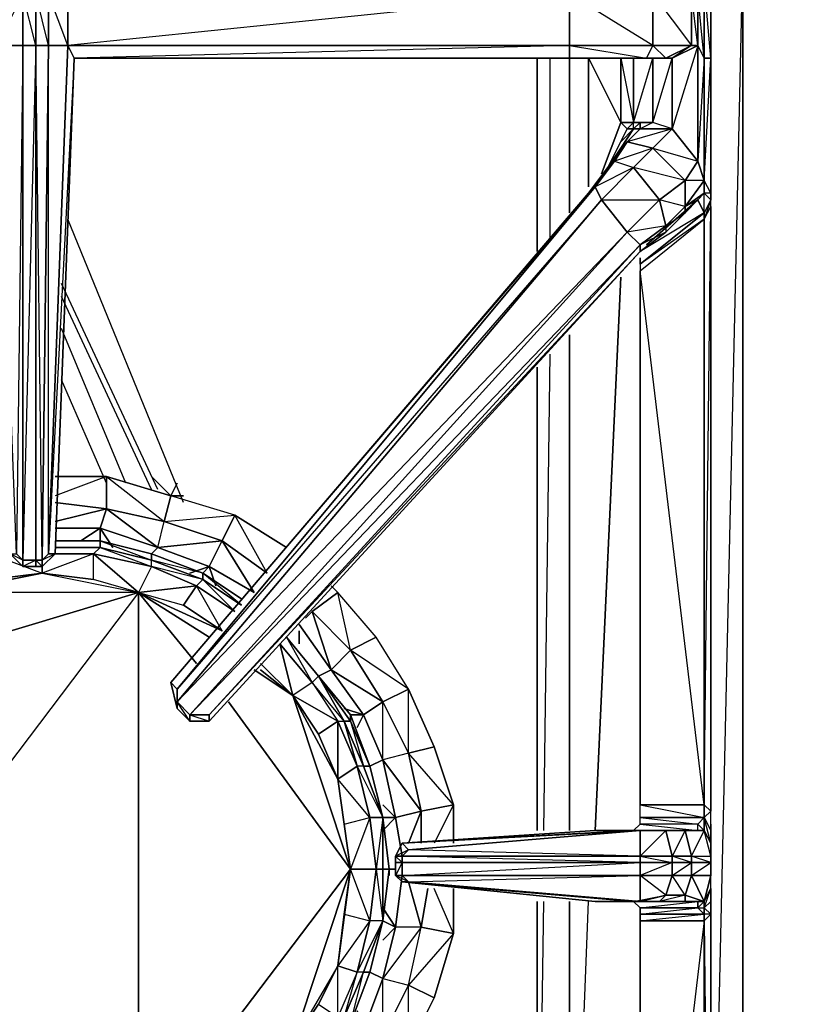
# Model space of a CAD drawing. Units: inches. Extents: x 0 to 30, y -28.8 to 0.
# Drawn here: x 7.4 to 12.4, y -20.2 to -14 of the extents above; entities that cross this region are included whole.
import ezdxf

# ---------------------------------------------------------------- set-up
doc = ezdxf.new("R2010")
doc.units = ezdxf.units.IN
doc.header["$MEASUREMENT"] = 0
doc.layers.get('0').update_dxf_attribs({"true_color": 0x94b11a})

msp = doc.modelspace()

# ---------------------------------------------------------------- linework, layer by layer
at = {"color": 46}
for points in [[(11.7468, -22.5214), (11.9486, -13.6252), (11.9486, -23.8154), (15.0192, -13.6252), (11.9083, -23.9769), (15.0192, -24.6229), (18.0897, -23.9769), (15.0192, -13.6252), (15.0192, -3.6003)], [(11.6256, -23.9365), (11.5449, -24.0173), (11.8275, -24.1384), (11.7468, -24.2191), (15.0192, -24.6229), (11.8275, -24.1384), (11.9083, -23.9769), (11.6256, -23.9365), (11.7064, -23.7731), (11.7064, -23.652), (11.7064, -23.7731), (11.7064, -23.6116), (11.9486, -23.8154), (11.9083, -23.9769), (11.7064, -23.7731), (11.9486, -23.8154), (11.7064, -23.6116), (11.9486, -23.8154), (11.9486, -13.6252)], [(10.6566, -14.2327), (10.6566, -15.4459)], [(10.6566, -15.4459), (10.6566, -14.2327)], [(10.6566, -15.4459), (10.6566, -14.2327)], [(10.7374, -15.3652), (10.7374, -14.2327)], [(10.8585, -15.2037), (10.8585, -14.2327)], [(10.8585, -14.2327), (10.8585, -15.2037)], [(10.8585, -15.2037), (10.8585, -14.2327)], [(8.434, -17.0225), (7.7072, -15.2441)], [(8.434, -17.0225), (7.7072, -15.2441)], [(8.2725, -16.9418), (7.6668, -15.6478)], [(8.2725, -16.9418), (7.6668, -15.6478)], [(11.02, -19.0837), (11.1815, -15.6074)], [(11.1815, -15.6074), (11.02, -19.0837)], [(8.2321, -16.9418), (7.6668, -15.7286)], [(8.2321, -16.9418), (7.6668, -15.7286)], [(8.0706, -16.9014), (7.6668, -15.9305)], [(8.0706, -16.9014), (7.6668, -15.9305)], [(10.8585, -19.0837), (10.8585, -15.9708)], [(10.8585, -15.9708), (10.8585, -19.0837)], [(10.8585, -19.0837), (10.8585, -15.9708)], [(10.697, -19.0837), (10.7374, -16.092)], [(10.6566, -16.1727), (10.6566, -19.0837)], [(10.6566, -19.0837), (10.6566, -16.1727)], [(10.6566, -19.0837), (10.6566, -16.1727)], [(7.9495, -16.9014), (7.6668, -16.2535)], [(7.9495, -16.9014), (7.6668, -16.2535)], [(10.6566, -19.5297), (10.6566, -22.3599), (10.6566, -22.4407), (10.6566, -22.3599), (9.8472, -20.4988)], [(10.6566, -19.5297), (10.6566, -22.3599), (9.8472, -20.418)], [(9.8472, -20.418), (10.6566, -22.3599), (10.6566, -19.5297)], [(10.8585, -22.6425), (10.8585, -22.6022), (10.6566, -22.3599), (10.697, -19.5297)], [(10.7374, -22.5618), (10.8585, -22.6022), (10.8585, -19.5297)], [(10.8585, -19.5297), (10.8585, -22.6022), (10.9796, -19.5297)], [(10.8585, -19.5297), (10.8585, -22.6022), (10.8585, -22.6425)], [(10.8585, -22.6829), (10.8585, -22.6022), (10.9796, -19.5297)]]:
    msp.add_lwpolyline(points, dxfattribs=at)
at = {"color": 133}
for points in [[(11.7064, -9.0165), (11.7468, -9.0569), (11.7064, -9.0972), (11.7468, -12.858), (11.7064, -12.7772), (11.7468, -12.8984), (11.7064, -12.8176), (11.7064, -12.7772), (11.7468, -12.858), (11.7468, -12.9388), (11.7468, -13.7482), (11.7468, -14.2327), (11.7468, -13.7482), (11.7064, -13.7482), (11.7064, -14.2327), (11.7468, -14.2327), (11.7468, -15.0806)], [(7.4246, -10.5527), (7.3438, -10.6335), (7.4246, -10.5931), (7.3842, -10.6335), (7.4246, -13.829), (7.2611, -14.152), (7.4246, -14.152), (7.3842, -17.3455), (7.4246, -17.3859), (7.4246, -14.152), (7.5053, -14.152)], [(7.5053, -13.829), (7.5053, -14.152), (7.4246, -13.829), (7.5053, -13.829), (7.5053, -10.5931), (7.4246, -13.829), (7.4246, -10.5931), (7.5053, -10.5931), (7.4246, -10.5527), (7.5053, -10.5527), (7.4246, -10.5527)], [(7.4246, -14.152), (7.4246, -13.829), (7.2611, -13.829), (7.3842, -10.6335), (7.2611, -13.7482), (7.3438, -10.6335)], [(7.5861, -17.3455), (7.6265, -17.3455), (7.5457, -17.4263), (7.6265, -17.3455), (7.5457, -17.3859), (7.5861, -17.3455), (7.5861, -14.152), (7.5861, -13.829), (7.5861, -10.6335)], [(11.3834, -13.2214), (11.666, -13.1406), (11.666, -13.829), (11.666, -14.152), (11.7064, -14.2327), (11.666, -13.829), (11.7064, -13.7482), (11.666, -13.1406), (11.7064, -13.0195), (11.5853, -13.0195), (11.5853, -12.858), (11.4641, -12.7369), (11.5853, -12.8176), (11.5853, -12.858), (11.4238, -12.8984)], [(11.7468, -14.2327), (11.7064, -14.2327), (11.7064, -13.7482), (11.7064, -13.0195), (11.7064, -12.9388)], [(11.7468, -23.4501), (11.7468, -19.6105), (11.7468, -19.5297), (11.7468, -19.449), (11.7468, -19.3663), (11.7468, -19.2855), (11.7468, -19.2452), (11.7468, -19.1644), (11.7468, -19.0837), (11.7468, -18.9625), (11.7468, -15.1633), (11.7468, -15.0806), (11.7468, -14.2327), (11.7468, -13.7482)], [(7.5861, -14.152), (7.5053, -13.829), (7.5861, -13.829)], [(7.7476, -14.2327), (7.6265, -17.3455), (7.5861, -17.3455), (7.7072, -14.152), (7.5861, -13.829), (7.7072, -13.829), (7.7072, -14.152), (7.7476, -14.2327), (7.6265, -17.3455), (7.5457, -17.4263), (7.5457, -17.3859), (7.5861, -17.3455), (7.6265, -17.3455)], [(10.8585, -14.2327), (10.8585, -14.152), (10.8585, -13.829), (7.7072, -14.152), (10.8585, -14.152), (7.7476, -14.2327)], [(11.666, -14.152), (11.6256, -13.829), (11.666, -13.829)], [(3.5446, -14.2327), (3.6657, -14.2327), (4.1099, -14.2327), (7.2611, -14.2327), (4.1099, -14.2327), (4.1099, -14.152), (7.2611, -14.152), (7.2611, -14.2327), (7.3438, -17.3455), (7.4246, -17.4263), (7.5053, -17.4263)], [(7.7476, -14.2327), (7.5861, -17.3455), (7.7072, -14.152), (7.5861, -14.152)], [(7.7072, -14.152), (7.7476, -14.2327)], [(11.3834, -14.798), (11.666, -14.8787), (11.666, -14.152), (11.5045, -14.6769)], [(7.7476, -14.2327), (7.6265, -17.3455), (7.5457, -17.4263), (7.5053, -17.4263)], [(7.7476, -14.2327), (10.8585, -14.2327)], [(10.8585, -14.2327), (11.343, -14.2327), (11.4641, -14.2327), (11.5045, -14.2327), (11.5045, -14.6769), (11.3834, -14.6365), (11.3834, -14.2327), (11.3834, -14.6365), (11.2622, -14.6365)], [(10.9796, -15.0402), (10.9796, -14.2327), (11.1815, -14.6365), (11.0604, -14.9595)], [(11.2622, -14.6365), (11.1815, -14.6365), (11.1815, -14.2327), (11.1815, -14.6365), (11.0604, -14.9595)], [(11.1815, -14.6365), (11.2219, -14.6769), (11.2622, -14.6365), (11.2622, -14.2327)], [(11.4641, -15.2844), (11.4238, -15.1229), (11.5853, -14.9999), (11.3834, -14.798), (11.5045, -14.6769), (11.3026, -14.6769), (11.3026, -14.6365), (11.3834, -14.6365), (11.2622, -14.6365), (11.3834, -14.2327), (11.3834, -14.6365)], [(11.7064, -15.0806), (11.7064, -14.9999), (11.7064, -14.2327), (11.666, -14.8787), (11.7064, -14.9999), (11.5853, -15.1633), (11.4641, -15.2844), (11.4641, -15.3248), (11.5853, -15.2037), (11.666, -15.1229), (11.4641, -15.3248), (11.3026, -15.4459), (11.3026, -15.4056)], [(11.0604, -14.9595), (11.1815, -14.6365), (11.2219, -14.6769), (11.1007, -14.9191), (11.2219, -14.6769), (11.2622, -14.6769), (11.1815, -14.798), (11.1007, -14.9191), (10.9796, -15.0806), (8.3532, -18.155), (8.3936, -18.3165), (8.4744, -18.3973), (8.5955, -18.3973), (11.3026, -15.4459), (11.4641, -15.3248), (11.5853, -15.2037), (11.666, -15.1229), (11.7064, -15.2037), (11.3026, -15.5267), (11.3026, -15.4863), (11.3026, -15.5267), (11.3026, -15.5671), (11.7064, -15.2441), (11.7064, -15.2037), (11.3026, -15.5267)], [(11.2219, -14.6769), (11.1815, -14.6365), (11.2622, -14.6365), (11.3026, -14.6365), (11.2622, -14.6769)], [(11.2622, -14.6769), (11.2219, -14.6769), (11.2622, -14.6365), (11.3026, -14.6365), (11.3834, -14.6365)], [(11.2622, -14.6769), (11.2622, -14.6365), (11.3026, -14.6365), (11.2622, -14.6769), (11.3026, -14.6365)], [(11.2622, -14.6769), (11.1815, -14.798), (11.1007, -14.9191), (10.9796, -15.0806), (11.1411, -14.8787), (11.2622, -14.9191), (11.0604, -15.1229), (11.4238, -15.1229), (11.2219, -15.3248), (11.0604, -15.1229), (11.2622, -14.9191), (11.4238, -15.1229)], [(11.5853, -14.9999), (11.2622, -14.9191), (11.3834, -14.798), (11.2219, -14.7576), (11.1007, -14.9191), (11.2219, -14.6769), (11.2622, -14.6769)], [(11.1815, -14.798), (11.2622, -14.6769)], [(11.5045, -14.6769), (11.2219, -14.7576), (11.3834, -14.798), (11.5853, -14.9999), (11.4238, -15.1229), (11.4641, -15.2844), (11.5853, -15.1633), (11.5853, -14.9999), (11.666, -14.8787), (11.7064, -14.9999)], [(11.5045, -14.6769), (11.666, -14.8787), (11.5853, -14.9999), (11.4238, -15.1229), (11.2622, -14.9191), (11.3834, -14.798), (11.2219, -14.7576), (11.3026, -14.6769)], [(11.5045, -14.6769), (11.2219, -14.7576), (11.3026, -14.6769), (11.2622, -14.6769)], [(11.2622, -14.6769), (11.3026, -14.6769)], [(11.2219, -14.7576), (11.1411, -14.8787), (11.1007, -14.9191), (11.1815, -14.798)], [(11.3026, -15.4056), (11.4641, -15.2844), (11.2219, -15.3248), (11.4238, -15.1229), (11.2622, -14.9191), (11.02, -15.0402), (11.1411, -14.8787), (11.1007, -14.9191)], [(11.7064, -15.0806), (11.5853, -15.1633), (11.666, -15.1229), (11.7064, -15.0806), (11.7064, -14.9999), (11.5853, -14.9999), (11.5853, -15.1633), (11.4641, -15.2844), (11.5853, -15.2037), (11.5853, -15.1633), (11.4238, -15.1229)], [(11.7468, -19.0433), (11.7468, -19.0837), (11.7468, -18.9625), (11.7468, -15.1633), (11.7468, -15.0806), (11.7468, -15.1229), (11.7064, -15.0806), (11.7064, -14.9999)], [(11.7064, -18.9222), (11.7468, -18.9625), (11.7468, -15.1633), (11.7468, -15.0806), (11.7064, -14.9999), (11.7064, -15.0806), (11.7064, -14.9999)], [(10.9796, -15.0806), (8.3532, -18.155), (8.3936, -18.3165)], [(11.5853, -15.2037), (11.4641, -15.3248), (11.3026, -15.4459), (8.5955, -18.3569), (8.4744, -18.3569), (11.3026, -15.4056), (11.2219, -15.3248), (11.0604, -15.1229), (8.3936, -18.1954), (8.3936, -18.2761), (11.0604, -15.1229), (11.02, -15.0402), (8.3936, -18.1954)], [(11.7064, -18.9222), (11.7064, -15.2441), (11.7468, -15.1633), (11.7468, -15.0806), (11.7468, -15.1229), (11.7064, -15.2037), (11.7064, -15.2441), (11.7468, -15.1633), (11.7468, -15.1229), (11.7064, -15.2037), (11.7064, -15.0806)], [(9.8068, -19.1644), (11.2622, -19.0837), (11.3026, -19.0433), (11.666, -19.0837), (11.666, -19.0433), (11.3026, -19.0433), (11.3026, -19.0029), (11.666, -19.0433), (11.7064, -19.0029), (11.3026, -19.0029), (11.3026, -18.9222), (11.7064, -19.0029), (11.7064, -18.9222), (11.7064, -15.2441), (11.7064, -15.2037), (11.666, -15.1229), (11.343, -15.4056)], [(11.3026, -15.4863), (11.3026, -15.5267), (11.7064, -15.2037), (11.3026, -15.4459)], [(11.5853, -15.1633), (11.5853, -15.2037)], [(8.4744, -18.3973), (8.4744, -18.3569), (11.2219, -15.3248), (8.3936, -18.2761), (8.4744, -18.3569)], [(11.4641, -15.2844), (11.4641, -15.3248)], [(11.7064, -19.0029), (11.3026, -19.0029), (11.3026, -18.9222), (11.3026, -15.5671), (11.3026, -18.9222), (11.7064, -18.9222)], [(7.3438, -17.3455), (7.4246, -17.4263)], [(7.5053, -17.4263), (7.5053, -17.3859), (7.4246, -17.4263), (7.5053, -17.4263), (7.4246, -17.4263)], [(8.3936, -18.3165), (8.4744, -18.3973)], [(8.4744, -18.3569), (8.5955, -18.3569), (8.5955, -18.3973)], [(11.7064, -19.0029), (11.7064, -18.9222)], [(11.7468, -19.1644), (11.7064, -19.0837), (11.7064, -19.0029), (11.7468, -19.0837), (11.7468, -18.9625), (11.7064, -19.0029)], [(11.02, -19.0837), (11.2622, -19.0837), (11.4238, -19.0837), (11.5853, -19.0837), (11.666, -19.0837), (11.666, -19.0433), (11.3026, -19.0433), (11.3026, -19.0029), (11.7064, -19.0029), (11.666, -19.0433), (11.3026, -19.0433), (11.3026, -19.0029)], [(11.3026, -19.0433), (11.2622, -19.0837), (11.4238, -19.0837), (11.5853, -19.0837), (11.4238, -19.0837), (11.5853, -19.0837), (11.4641, -19.0837), (11.5045, -19.2452), (11.3026, -19.2452), (11.5045, -19.2855), (11.3026, -19.3663), (11.5045, -19.3663), (11.4641, -19.4893), (11.5853, -19.4893), (11.4238, -19.5297), (11.5853, -19.5297), (11.4238, -19.5297), (11.4641, -19.4893), (11.3026, -19.3663)], [(11.2622, -19.5297), (9.8068, -19.4067), (11.3026, -19.5297), (9.8472, -19.4067), (11.3026, -19.3663), (9.8068, -19.3663), (11.3026, -19.2855), (9.8068, -19.2855), (9.8068, -19.2452), (11.3026, -19.2452), (11.4641, -19.0837)], [(11.4641, -19.0837), (11.3026, -19.0837), (11.2622, -19.0837), (11.3026, -19.0837), (9.8472, -19.2048), (9.8068, -19.1644)], [(11.4238, -19.0837), (11.2622, -19.0837), (11.02, -19.0837), (9.8068, -19.1644)], [(11.3026, -19.0837), (11.4641, -19.0837)], [(11.4238, -19.0837), (11.4641, -19.0837)], [(11.666, -19.5297), (11.5853, -19.5297), (11.7064, -19.5297), (11.5853, -19.4893), (11.6256, -19.3663), (11.5045, -19.3663), (11.6256, -19.2855), (11.5045, -19.2452), (11.6256, -19.2452), (11.5853, -19.0837), (11.5045, -19.2452), (11.5045, -19.2855), (11.6256, -19.2855), (11.6256, -19.3663), (11.7064, -19.5297), (11.666, -19.5297), (11.7064, -19.5297), (11.666, -19.5701), (11.7064, -19.5701), (11.7468, -19.6105), (11.7064, -19.6508), (11.7468, -23.4501)], [(11.5853, -19.0837), (11.666, -19.0837), (11.7064, -19.0837)], [(11.7064, -19.0837), (11.5853, -19.0837)], [(11.7064, -19.0837), (11.666, -19.0837), (11.5853, -19.0837)], [(11.7064, -19.5297), (11.7468, -19.3663), (11.6256, -19.3663), (11.7468, -19.2855), (11.6256, -19.2452), (11.7468, -19.2452), (11.7064, -19.0837)], [(11.7468, -23.4501), (11.7468, -19.6105), (11.7064, -19.6105), (11.7064, -19.5701), (11.7064, -19.5297), (11.7468, -19.449), (11.7468, -19.3663), (11.7468, -19.2855), (11.6256, -19.2855), (11.6256, -19.2452), (11.7064, -19.0837)], [(11.7064, -19.0837), (11.7468, -19.1644)], [(11.7468, -19.2452), (11.7468, -19.1644), (11.7064, -19.0837)], [(9.8068, -19.1644), (9.7664, -19.2452), (9.7664, -19.2855), (9.7664, -19.3663), (9.8068, -19.4067), (11.02, -19.5297), (11.2622, -19.5297), (11.4238, -19.5297), (11.5853, -19.5297), (11.666, -19.5297), (11.666, -19.5701), (11.3026, -19.5701), (11.2622, -19.5297)], [(9.8068, -19.1644), (9.7664, -19.2452)], [(9.8472, -19.2048), (9.8068, -19.1644), (9.7664, -19.2452), (9.7664, -19.2855), (9.7664, -19.3663), (9.8068, -19.4067)], [(11.7468, -19.1644), (11.7468, -19.2452), (11.7468, -19.2855), (11.7468, -19.3663)], [(9.8068, -19.2855), (9.7664, -19.2855)], [(11.2622, -19.5297), (11.4641, -19.4893), (11.3026, -19.5297), (11.3026, -19.3663), (11.3026, -19.2855), (9.8068, -19.2855), (9.8068, -19.2452)], [(9.8068, -19.3663), (9.8068, -19.2855)], [(11.3026, -19.2452), (11.5045, -19.2452), (11.5045, -19.2855), (11.3026, -19.2855), (11.3026, -19.2452), (11.3026, -19.2855)], [(11.7064, -19.6105), (11.666, -19.5701), (11.666, -19.5297), (11.5853, -19.5297), (11.5853, -19.4893), (11.5045, -19.3663), (11.5045, -19.2855), (11.3026, -19.2855)], [(11.7468, -19.2855), (11.6256, -19.2855), (11.6256, -19.2452), (11.7468, -19.2452)], [(9.8472, -19.4067), (9.8068, -19.3663), (9.7664, -19.3663)], [(9.8068, -19.4067), (11.02, -19.5297)], [(9.8068, -19.4067), (11.2622, -19.5297)], [(11.6256, -19.3663), (11.5853, -19.4893), (11.7064, -19.5297), (11.6256, -19.3663), (11.7468, -19.3663)], [(11.7064, -19.5297), (11.7468, -19.449)], [(11.7468, -19.5297), (11.7064, -19.5701), (11.7468, -19.449), (11.7468, -19.5297), (11.7468, -19.6105)], [(11.2622, -19.5297), (11.3026, -19.5701), (11.3026, -19.6105)], [(11.2622, -19.5297), (11.3026, -19.5701), (11.666, -19.5297)], [(11.2622, -19.5297), (11.3026, -19.5297)], [(11.7064, -19.5297), (11.7064, -19.5701), (11.7468, -19.6105), (11.7468, -19.5297), (11.7468, -19.6105), (11.7468, -23.4501), (11.7468, -23.5308), (11.7064, -23.6116), (11.7064, -23.5308), (11.5853, -23.4501), (11.7064, -23.6116), (11.7468, -23.5308), (11.666, -23.7327), (11.5045, -23.8961)], [(11.7064, -19.5701), (11.7064, -19.6105), (11.666, -19.5701), (11.7064, -19.5297)], [(11.3026, -19.6105), (11.3026, -19.6508)], [(11.3026, -23.1271), (11.3026, -23.0867), (11.7064, -23.4097), (11.7064, -23.3693), (11.3026, -23.0867), (11.3026, -23.0463), (11.7064, -23.3693), (11.7064, -19.6508), (11.3026, -23.0463), (11.3026, -19.6508), (11.7064, -19.6508), (11.7064, -19.6105)], [(11.3026, -19.6508), (11.3026, -23.0463)]]:
    msp.add_lwpolyline(points, dxfattribs=at)
at = {"color": 46}
msp.add_lwpolyline([(15.0192, -13.6252), (11.9486, -13.6252), (11.9486, -23.8154)], close=True, dxfattribs=at)
at = {"color": 133}
for points in [[(11.666, -13.829), (11.7064, -13.7482), (11.7064, -14.2327), (11.666, -14.152)], [(11.7468, -13.7482), (11.7468, -14.2327), (11.7064, -13.7482)], [(7.4246, -13.829), (7.4246, -14.152), (7.2611, -14.152), (7.2611, -13.829)], [(7.5053, -14.152), (7.4246, -14.152), (7.4246, -13.829), (7.5053, -13.829)], [(7.5053, -13.829), (7.5861, -13.829), (7.5861, -14.152), (7.5053, -14.152)], [(7.7072, -14.152), (7.5861, -14.152), (7.5861, -13.829), (7.7072, -13.829)], [(10.8585, -13.829), (10.8585, -14.152), (7.7072, -14.152), (7.7072, -13.829)], [(11.3834, -14.152), (10.8585, -14.152), (10.8585, -13.829), (11.3834, -13.829)], [(11.3834, -14.152), (10.8585, -13.829), (11.3834, -13.829)], [(11.4641, -14.2327), (11.6256, -14.152), (11.6256, -13.829), (11.3834, -13.829), (11.6256, -14.152), (11.3834, -14.152), (11.4641, -14.2327), (11.343, -14.2327)], [(11.6256, -13.829), (11.6256, -14.152), (11.3834, -14.152), (11.3834, -13.829)], [(11.666, -14.152), (11.6256, -14.152), (11.6256, -13.829), (11.666, -13.829)], [(7.3842, -17.3455), (7.2611, -14.152), (7.4246, -14.152), (7.4246, -17.3859)], [(7.4246, -17.3859), (7.4246, -14.152), (7.5053, -14.152), (7.5053, -17.3859)], [(7.5053, -17.3859), (7.5053, -14.152), (7.4246, -17.3859)], [(7.5457, -17.3859), (7.5053, -17.3859), (7.5053, -14.152), (7.5861, -14.152)], [(7.5457, -17.4263), (7.5053, -17.3859), (7.5457, -17.3859), (7.5053, -14.152), (7.5861, -14.152), (7.5457, -17.3859), (7.5457, -17.4263), (7.5053, -17.4263)], [(7.5861, -17.3455), (7.5457, -17.3859), (7.5861, -14.152), (7.7072, -14.152)], [(10.8585, -14.152), (10.8585, -14.2327), (7.7476, -14.2327), (7.7072, -14.152)], [(11.343, -14.2327), (10.8585, -14.2327), (10.8585, -14.152), (11.3834, -14.152)], [(11.3834, -14.152), (10.8585, -14.152), (11.343, -14.2327)], [(11.4641, -14.2327), (11.343, -14.2327), (11.3834, -14.152), (11.6256, -14.152)], [(11.5045, -14.2327), (11.4641, -14.2327), (11.6256, -14.152), (11.666, -14.152)], [(11.6256, -14.152), (11.5045, -14.2327), (11.4641, -14.2327), (11.5045, -14.2327), (11.666, -14.152)], [(11.5045, -14.6769), (11.5045, -14.2327), (11.666, -14.152), (11.666, -14.8787)], [(11.666, -14.8787), (11.666, -14.152), (11.7064, -14.2327), (11.7064, -14.9999)], [(7.7476, -14.2327), (7.6265, -17.3455)], [(10.8585, -14.2327), (7.7476, -14.2327)], [(11.343, -14.2327), (10.8585, -14.2327)], [(10.9796, -14.2327), (10.9796, -15.0402)], [(11.1815, -14.6365), (11.1815, -14.2327), (11.2622, -14.6365)], [(11.2622, -14.6365), (11.2622, -14.2327)], [(11.3834, -14.6365), (11.5045, -14.2327), (11.5045, -14.6769)], [(11.7064, -14.9999), (11.7064, -14.2327), (11.7468, -14.2327), (11.7468, -15.0806)], [(11.7064, -14.9999), (11.7468, -14.2327), (11.7468, -15.0806)], [(11.3026, -14.6365), (11.3026, -14.6769), (11.2622, -14.6769)], [(11.5045, -14.6769), (11.3834, -14.6365), (11.3026, -14.6769)], [(11.3834, -14.6365), (11.3026, -14.6769), (11.3026, -14.6365)], [(11.1815, -14.798), (11.2219, -14.7576), (11.1411, -14.8787), (11.2622, -14.9191), (11.3834, -14.798), (11.1411, -14.8787), (11.2219, -14.7576), (11.1815, -14.798), (11.3026, -14.6769), (11.2219, -14.7576)], [(11.1815, -14.7576), (11.2622, -14.6769)], [(11.1815, -14.7576), (11.2622, -14.6769)], [(11.666, -14.8787), (11.5853, -14.9999), (11.3834, -14.798), (11.5045, -14.6769)], [(11.1007, -14.9191), (11.1411, -14.8787), (11.02, -15.0402), (10.9796, -15.0806)], [(11.2622, -14.9191), (11.0604, -15.1229), (11.02, -15.0402), (11.1411, -14.8787)], [(11.7064, -14.9999), (11.5853, -14.9999), (11.5853, -15.1633)], [(11.02, -15.0402), (8.3936, -18.1954), (8.3532, -18.155), (10.9796, -15.0806)], [(11.02, -15.0402), (10.9796, -15.0806), (8.3532, -18.155)], [(11.0604, -15.1229), (8.3936, -18.2761), (8.3936, -18.1954), (11.02, -15.0402)], [(11.666, -15.1229), (11.5853, -15.2037), (11.5853, -15.1633), (11.7064, -15.0806)], [(11.7064, -15.2037), (11.666, -15.1229), (11.7064, -15.0806), (11.7468, -15.1229)], [(11.666, -15.1229), (11.7064, -15.0806)], [(11.666, -15.1229), (11.7064, -15.0806)], [(11.7468, -15.0806), (11.7064, -15.0806), (11.7468, -15.1229), (11.7064, -15.2441), (11.7468, -15.1633), (11.7468, -15.1229)], [(11.2219, -15.3248), (8.4744, -18.3569), (8.3936, -18.2761), (11.0604, -15.1229)], [(11.4641, -15.2844), (11.3026, -15.4056), (11.2219, -15.3248), (11.4238, -15.1229)], [(11.666, -15.1229), (11.343, -15.4056)], [(11.7468, -18.9625), (11.7064, -19.0029), (11.7468, -18.9625), (11.7064, -18.9222), (11.7468, -15.1633)], [(11.3026, -15.5671), (11.7064, -15.2441), (11.7064, -18.9222), (11.3026, -18.9222)], [(11.3026, -15.5671), (11.7064, -15.2441), (11.3026, -15.5267), (11.3026, -15.5671)], [(11.3026, -15.4056), (8.5955, -18.3569), (8.4744, -18.3569), (11.2219, -15.3248)], [(11.4641, -15.2844), (11.4641, -15.3248), (11.3026, -15.4056)], [(8.5955, -18.3569), (11.3026, -15.4056), (11.3026, -15.4459), (8.5955, -18.3973)], [(11.3026, -15.4056), (11.3026, -15.4459), (8.5955, -18.3973), (8.5955, -18.3569)], [(11.7064, -18.9222), (11.3026, -15.5671), (11.3026, -18.9222)], [(7.3438, -17.3455), (7.3842, -17.3455), (7.4246, -17.3859), (7.4246, -17.4263)], [(7.4246, -17.4263), (7.4246, -17.3859), (7.3438, -17.3455)], [(7.4246, -17.4263), (7.4246, -17.3859), (7.5053, -17.3859), (7.5053, -17.4263)], [(7.5457, -17.4263), (7.5053, -17.4263), (7.5053, -17.3859), (7.5457, -17.3859)], [(8.3936, -18.3165), (8.3532, -18.155), (8.3936, -18.1954), (8.3936, -18.2761)], [(8.3936, -18.1954), (8.3532, -18.155), (8.3936, -18.3165)], [(8.4744, -18.3973), (8.3936, -18.3165), (8.3936, -18.2761), (8.4744, -18.3569)], [(8.3936, -18.2761), (8.3936, -18.3165), (8.4744, -18.3973)], [(8.5955, -18.3973), (8.4744, -18.3973), (8.4744, -18.3569), (8.5955, -18.3973), (8.4744, -18.3973)], [(11.7064, -19.0029), (11.7468, -19.0837), (11.7468, -18.9625), (11.7064, -18.9222)], [(11.666, -19.0433), (11.7064, -19.0029), (11.7064, -19.0837)], [(11.666, -19.0433), (11.7064, -19.0029), (11.7064, -19.0837)], [(11.7064, -19.0837), (11.666, -19.0837), (11.666, -19.0433)], [(11.7468, -19.0837), (11.7468, -19.1644), (11.7064, -19.0029)], [(11.2622, -19.0837), (9.8068, -19.1644), (11.02, -19.0837)], [(9.8068, -19.1644), (11.2622, -19.0837), (11.02, -19.0837)], [(11.3026, -19.2452), (9.8068, -19.2452), (9.8472, -19.2048), (11.3026, -19.0837)], [(11.3026, -19.0837), (11.2622, -19.0837), (9.8068, -19.1644)], [(11.3026, -19.0837), (11.3026, -19.2452), (11.3026, -19.2855), (9.8068, -19.2452), (11.3026, -19.2452), (9.8472, -19.2048)], [(11.4238, -19.0837), (11.2622, -19.0837), (11.4641, -19.0837)], [(11.4641, -19.0837), (11.5045, -19.2452), (11.3026, -19.2452), (11.3026, -19.0837)], [(11.4238, -19.0837), (11.5853, -19.0837), (11.4641, -19.0837)], [(11.5853, -19.0837), (11.6256, -19.2452), (11.5045, -19.2452), (11.4641, -19.0837)], [(11.7064, -19.0837), (11.5853, -19.0837), (11.6256, -19.2452)], [(11.7064, -19.0837), (11.666, -19.0837), (11.5853, -19.0837)], [(11.7468, -19.1644), (11.7468, -19.2452), (11.7064, -19.0837)], [(11.7468, -19.0837), (11.7468, -19.1644)], [(9.8068, -19.1644), (9.8472, -19.2048), (9.8068, -19.2452), (9.7664, -19.2452)], [(9.7664, -19.2452), (9.8068, -19.2452), (9.8472, -19.2048)], [(9.7664, -19.2452), (9.8068, -19.2452), (9.8068, -19.2855), (9.7664, -19.2855)], [(9.8068, -19.2855), (9.7664, -19.3663), (9.7664, -19.2855), (9.7664, -19.2452)], [(9.8068, -19.2855), (9.8068, -19.3663), (9.7664, -19.3663), (9.7664, -19.2855)], [(11.3026, -19.2855), (11.3026, -19.3663), (9.8068, -19.3663), (9.8068, -19.2855)], [(11.5045, -19.2855), (11.5045, -19.3663), (11.3026, -19.3663), (11.3026, -19.2855)], [(11.6256, -19.2855), (11.5045, -19.2855), (11.5045, -19.2452), (11.6256, -19.2452)], [(11.6256, -19.2855), (11.6256, -19.3663), (11.5045, -19.3663), (11.5045, -19.2855)], [(11.7468, -19.2855), (11.7468, -19.3663), (11.6256, -19.3663), (11.6256, -19.2855)], [(11.7468, -19.2452), (11.7468, -19.2855)], [(9.7664, -19.3663), (9.8068, -19.3663), (9.8472, -19.4067), (9.8068, -19.4067)], [(9.7664, -19.3663), (9.8068, -19.4067), (9.8472, -19.4067)], [(11.3026, -19.3663), (11.3026, -19.5297), (9.8472, -19.4067), (9.8068, -19.3663)], [(11.2622, -19.5297), (11.02, -19.5297), (9.8068, -19.4067)], [(9.8068, -19.4067), (9.8472, -19.4067), (11.3026, -19.5297), (11.2622, -19.5297)], [(11.4641, -19.4893), (11.3026, -19.5297), (11.3026, -19.3663), (11.5045, -19.3663)], [(11.5853, -19.4893), (11.4641, -19.4893), (11.5045, -19.3663), (11.6256, -19.3663)], [(11.7468, -19.3663), (11.7064, -19.5297), (11.7468, -19.449)], [(11.7064, -19.5701), (11.7064, -19.5297), (11.7468, -19.449), (11.7468, -19.5297)], [(11.2622, -19.5297), (11.02, -19.5297)], [(11.2622, -19.5297), (11.3026, -19.5297), (11.4641, -19.4893), (11.4238, -19.5297)], [(11.4238, -19.5297), (11.2622, -19.5297)], [(11.5853, -19.4893), (11.5853, -19.5297), (11.4238, -19.5297), (11.4641, -19.4893)], [(11.7064, -19.5297), (11.666, -19.5297), (11.5853, -19.5297), (11.5853, -19.4893)], [(11.666, -19.5297), (11.7064, -19.5297), (11.666, -19.5701)], [(11.666, -19.5701), (11.7064, -19.6105), (11.3026, -19.6105), (11.3026, -19.5701)], [(11.666, -19.5701), (11.3026, -19.5701), (11.3026, -19.6105)], [(11.7468, -19.6105), (11.7064, -19.6508), (11.7064, -19.6105), (11.7064, -19.5701)], [(11.7064, -19.6105), (11.7064, -19.6508), (11.3026, -19.6508), (11.3026, -19.6105)], [(11.7064, -19.6105), (11.3026, -19.6105), (11.3026, -19.6508)], [(11.3026, -23.0463), (11.3026, -19.6508), (11.7064, -19.6508), (11.7064, -23.3693)], [(11.3026, -23.0463), (11.3026, -19.6508)], [(11.7064, -19.6508), (11.7468, -19.6105), (11.7468, -23.4501), (11.7064, -23.3693)]]:
    msp.add_lwpolyline(points, close=True, dxfattribs=at)
at = {"color": 81}
for points in [[(7.6265, -17.184), (7.9091, -17.184), (7.788, -17.2648), (7.9091, -17.184), (7.9091, -17.2648), (7.9091, -17.184), (7.9898, -17.3052), (7.9091, -17.184), (8.2725, -17.3052), (8.3128, -17.1437), (7.9495, -17.0629), (7.9091, -17.184), (7.6265, -17.184), (7.9091, -17.184), (7.9495, -17.0629), (7.6265, -17.0225), (7.9495, -17.0629), (7.9495, -16.861), (7.9495, -17.0629), (8.3128, -17.1437), (8.3532, -16.9822), (8.434, -16.9822), (8.3532, -16.9822), (8.3936, -16.9014), (8.3532, -16.9822), (7.9495, -16.861), (8.3128, -17.1437), (8.6762, -17.2648), (8.2725, -17.3052), (8.3128, -17.1437), (7.9495, -17.0629), (8.2725, -17.3052), (7.9091, -17.184), (8.2725, -17.3052), (8.6762, -17.2648), (8.9589, -17.4667), (8.757, -17.1033), (8.3532, -16.9822), (7.9495, -16.861), (7.6265, -16.861), (7.9495, -16.861), (8.3532, -16.9822), (8.2321, -16.861), (8.3532, -16.9822), (8.3128, -17.1437), (8.6762, -17.2648), (8.757, -17.1033), (8.3532, -16.9822), (8.3128, -17.1437), (8.757, -17.1033), (8.6762, -17.2648), (8.8781, -17.5878), (8.5955, -17.4263), (8.6762, -17.2648), (8.2725, -17.3052), (8.5955, -17.4263), (8.4744, -17.4667), (8.5955, -17.4263), (8.8781, -17.5878), (8.5955, -17.4263), (8.6359, -17.5474), (8.5955, -17.4263), (8.6762, -17.2648), (8.3128, -17.1437)], [(7.9495, -16.861), (7.6265, -16.861)], [(7.6265, -17.0225), (7.9495, -17.0629), (7.6265, -17.1437), (7.9495, -17.0629), (7.9495, -16.861), (7.6265, -16.9822)], [(8.3532, -16.9822), (8.434, -16.9822)], [(8.5955, -17.4263), (8.2725, -17.3052), (8.2321, -17.3455), (8.2725, -17.3052), (7.9495, -17.0629)], [(8.8781, -17.5878), (8.6762, -17.2648), (8.9589, -17.4667), (8.6762, -17.2648), (8.757, -17.1033)], [(9.08, -17.3052), (8.757, -17.1033)], [(7.9091, -17.2648), (7.9091, -17.3052), (7.6265, -17.3052), (7.9091, -17.3052), (7.8687, -17.3455), (7.6265, -17.3455), (7.8687, -17.3455), (7.9091, -17.3052), (7.6265, -17.3052), (7.9091, -17.3052), (7.9091, -17.2648), (7.6265, -17.2648)], [(7.9091, -17.2648), (7.9091, -17.3052), (8.2321, -17.4263), (7.8687, -17.3455), (8.2321, -17.4263)], [(8.2321, -17.3455), (7.9091, -17.2648)], [(7.2208, -17.3455), (7.5457, -17.4667), (6.9381, -17.5878)], [(7.2208, -17.3455), (7.5457, -17.4667)], [(7.6265, -17.3455), (7.8687, -17.3455), (7.5457, -17.4667), (7.8687, -17.5071), (7.8687, -17.3455), (8.1513, -17.5878), (7.8687, -17.5071), (7.5457, -17.4667), (8.1513, -17.5878)], [(8.2321, -17.3859), (8.2321, -17.3455), (8.5551, -17.4667)], [(8.2321, -17.4263), (8.5147, -17.5474), (8.5551, -17.5071), (8.5551, -17.4667), (8.7974, -17.6282), (8.5551, -17.4667), (8.5551, -17.5071), (8.7974, -17.6686), (8.5551, -17.5071), (8.757, -17.7089), (8.5147, -17.5474), (8.757, -17.7089)], [(8.5955, -17.4263), (8.4744, -17.4667)], [(6.9381, -17.5878), (7.2208, -17.5071), (7.5457, -17.4667), (8.1513, -17.5878)], [(8.1513, -17.5878), (6.9381, -17.5878), (7.5457, -17.4667)], [(8.6762, -17.8301), (8.5147, -17.5474), (8.757, -17.7089), (8.5551, -17.5071), (8.7974, -17.6686), (8.5551, -17.4667)], [(8.5551, -17.4667), (8.5551, -17.5071)], [(8.1513, -17.5878), (7.8687, -17.5071)], [(8.1513, -17.5878), (8.5147, -17.5474)], [(9.4838, -17.9512), (9.403, -17.5878), (9.3626, -17.5474), (9.403, -17.5878), (9.2415, -17.7089)], [(8.1513, -17.5878), (6.0095, -20.418), (6.0095, -18.2358)], [(8.1513, -21.1063), (8.1513, -17.5878), (6.0095, -20.418)], [(8.1513, -17.5878), (6.9381, -17.5878), (6.4132, -17.8301)], [(8.1513, -17.5878), (8.6762, -17.8301), (8.434, -17.6686)], [(8.1513, -17.5878), (8.1513, -21.1063)], [(9.6453, -17.8704), (9.4838, -17.9512), (9.2415, -17.7089), (9.403, -17.5878)], [(9.403, -17.5878), (9.2415, -17.7089)], [(10.1298, -19.1644), (10.1298, -18.9222), (10.0087, -18.5588), (9.8472, -18.1954), (9.6453, -17.8704), (9.403, -17.5878)], [(9.9279, -18.9625), (10.1298, -18.9222), (9.8472, -18.5991), (10.0087, -18.5588), (9.8472, -18.1954), (9.6453, -17.8704), (9.403, -17.5878)], [(9.4838, -17.9512), (9.6453, -17.8704), (9.403, -17.5878)], [(9.8472, -18.1954), (9.6856, -18.2761), (9.4838, -17.9512), (9.2415, -17.7089), (9.3626, -18.0742), (9.1608, -17.7897)], [(9.3626, -18.0742), (9.2819, -18.1146), (9.3626, -18.0742), (9.2415, -17.7089)], [(9.3626, -18.0742), (9.4838, -17.9512), (9.2415, -17.7089)], [(9.08, -17.8704), (9.2415, -18.155), (9.0396, -17.9108), (9.2415, -18.155), (9.1204, -18.2358), (9.2819, -18.478), (9.403, -18.7606), (9.403, -18.3973), (9.5241, -18.6799), (9.4434, -18.3973), (9.5645, -18.6799), (9.5241, -18.6799), (9.6856, -19.0029), (9.6049, -19.0029), (9.6453, -19.3259), (9.6856, -19.3259), (9.726, -19.3259), (9.6856, -19.6508)], [(9.5645, -18.3569), (9.6856, -18.6395), (9.6856, -18.2761), (9.8472, -18.5991), (9.8472, -18.1954), (9.6453, -17.8704), (9.4838, -17.9512)], [(9.0396, -17.9108), (9.1204, -18.2358), (8.9185, -18.0339)], [(9.6856, -18.2761), (9.5645, -18.3569), (9.3626, -18.0742), (9.6856, -18.2761), (9.4838, -17.9512), (9.3626, -18.0742), (9.5645, -18.3569), (9.4434, -18.3165), (9.5645, -18.3569), (9.4838, -18.3569), (9.5645, -18.3569)], [(9.2819, -18.1146), (9.2415, -18.155), (9.403, -18.3973), (9.1204, -18.2358), (9.2819, -18.478), (9.403, -18.3973), (9.403, -18.7606), (9.2819, -18.478), (9.403, -18.7606), (9.4838, -19.3259)], [(9.2819, -18.1146), (9.4434, -18.3973), (9.2415, -18.155), (9.403, -18.3973), (9.4434, -18.3973)], [(9.6049, -18.6799), (9.4838, -18.3973), (9.4838, -18.3569), (9.4838, -18.3973), (9.2819, -18.1146)], [(9.5645, -18.3569), (9.6856, -18.2761), (9.3626, -18.0742)], [(9.5645, -18.3569), (9.3626, -18.0742)], [(9.6856, -19.6508), (9.5645, -19.9739), (9.5241, -19.9739), (9.403, -20.2565), (9.403, -19.9335), (9.2819, -20.1757), (9.403, -20.2565), (9.1204, -20.418), (9.2819, -20.1757), (9.403, -19.9335), (9.4838, -19.3259), (9.403, -18.7606), (9.1204, -18.2358), (9.403, -18.3973), (9.2819, -18.478), (9.1204, -18.2358)], [(9.1204, -18.2358), (9.403, -18.7606), (9.5241, -18.6799), (9.6049, -19.0029), (9.4838, -19.3259)], [(9.1204, -18.2358), (9.4838, -19.3259)], [(9.4838, -19.3259), (9.1204, -18.2358)], [(9.6856, -19.0029), (9.5645, -18.6799), (9.4434, -18.3973), (9.5241, -18.6799), (9.403, -18.3973), (9.5241, -18.6799), (9.403, -18.7606), (9.4434, -19.0433), (9.6049, -19.0029), (9.403, -18.7606), (9.4434, -19.0433), (9.4838, -19.3259), (9.4434, -19.6105), (9.403, -19.9335), (9.4434, -19.6105), (9.4838, -19.3259)], [(9.6856, -19.6508), (9.6856, -19.3259), (9.6856, -19.0029), (9.6049, -18.6799), (9.4838, -18.3973)], [(10.1298, -18.9222), (9.9279, -18.9625), (9.8472, -18.5991), (9.9279, -18.9625), (9.6856, -18.6395), (9.7664, -19.0029), (9.9279, -18.9625)], [(9.9279, -18.9625), (9.8472, -18.5991), (9.6856, -18.6395), (9.9279, -18.9625), (9.7664, -19.0029)], [(9.8472, -18.5991), (10.0087, -18.5588), (10.1298, -18.9222), (10.0087, -19.1644)], [(10.0087, -18.5588), (10.1298, -18.9222)], [(9.6856, -19.0029), (9.6049, -19.0029), (9.5241, -18.6799), (9.6856, -19.0029), (9.5645, -18.6799), (9.5241, -18.6799), (9.6049, -19.0029), (9.403, -18.7606), (9.4434, -19.0433), (9.6049, -19.0029)], [(9.5645, -18.6799), (9.6049, -18.6799), (9.6856, -19.0029), (9.6453, -19.3259), (9.6856, -19.6508)], [(9.9279, -19.1644), (9.9279, -18.9625), (10.1298, -18.9222)], [(9.726, -19.3259), (9.6856, -19.3259), (9.6856, -19.0029)], [(9.6856, -19.6508), (9.726, -19.3259), (9.6856, -19.0029)], [(9.8068, -19.2452), (9.7664, -19.0029)], [(9.4838, -19.3259), (9.403, -19.9335), (9.1204, -20.418)], [(9.4838, -19.3259), (9.1204, -20.418)], [(9.1204, -20.418), (9.4838, -19.3259)], [(9.6453, -19.3259), (9.6049, -19.6508), (9.4838, -19.3259), (9.4434, -19.6105), (9.6049, -19.6508)], [(9.6049, -19.6508), (9.6453, -19.3259), (9.4838, -19.3259)], [(9.6049, -19.6508), (9.4838, -19.3259)], [(9.9279, -19.6912), (9.7664, -19.6912), (9.8068, -19.3663)], [(9.9683, -19.449), (9.9279, -19.6912), (9.8472, -19.4067), (9.9279, -19.6912), (9.7664, -19.6912)], [(9.5645, -20.3372), (9.6856, -20.3776), (9.8472, -20.4584), (9.8875, -20.4988), (9.8472, -20.4584), (10.0087, -20.1354), (10.1298, -19.7316), (10.1298, -19.449)], [(10.1298, -19.7316), (9.9279, -19.6912), (9.9683, -19.449), (9.9279, -19.6912), (10.1298, -19.7316), (10.0087, -19.449)], [(9.6856, -19.6508), (9.5241, -19.9739), (9.6049, -19.6508), (9.5241, -19.9739), (9.403, -19.9335), (9.2819, -20.1757), (9.1204, -20.418)], [(9.2819, -20.5391), (9.4838, -20.2969), (9.5645, -19.9739), (9.4434, -20.2565), (9.5241, -19.9739), (9.6049, -19.6508), (9.403, -19.9335), (9.5241, -19.9739), (9.403, -20.2565), (9.403, -19.9335), (9.1204, -20.418), (9.2819, -20.1757), (9.403, -20.2565), (9.2415, -20.4988)], [(9.6856, -19.6508), (9.6049, -19.9739), (9.4838, -20.2969), (9.4434, -20.2565), (9.5645, -19.9739), (9.4434, -20.2565), (9.5241, -19.9739), (9.403, -20.2565), (9.4434, -20.2565)], [(9.5645, -19.9739), (9.6049, -19.9739), (9.4838, -20.2969), (9.6049, -19.9739), (9.5645, -19.9739), (9.5241, -19.9739), (9.6856, -19.6508), (9.5645, -19.9739), (9.6856, -19.6508), (9.6049, -19.6508)], [(9.8472, -20.0546), (10.0087, -20.1354), (9.8472, -20.4584), (9.8472, -20.0546), (9.9279, -19.6912), (9.6856, -20.0142), (9.8472, -20.0546), (9.6856, -20.3776), (9.6856, -20.0142), (9.7664, -19.6912), (9.6856, -19.772), (9.7664, -19.6912)], [(10.0087, -20.1354), (9.8472, -20.4584), (9.6856, -20.3776), (9.8472, -20.0546), (9.6856, -20.3776), (9.6856, -20.0142), (9.5645, -20.3372), (9.6856, -20.3776)]]:
    msp.add_lwpolyline(points, dxfattribs=at)
for points in [[(9.08, -17.3052), (8.757, -17.1033)], [(7.6265, -17.2648), (7.9091, -17.2648)], [(7.6265, -17.2648), (7.9091, -17.2648)], [(7.8687, -17.3455), (8.2321, -17.4263), (8.2321, -17.3859), (7.9091, -17.3052), (8.2321, -17.4263), (8.1513, -17.5878)], [(8.2321, -17.3859), (7.9091, -17.3052), (7.9091, -17.2648), (8.2321, -17.3455), (8.2321, -17.3859), (8.2321, -17.3455), (7.9091, -17.2648), (7.9091, -17.3052), (8.2321, -17.3859), (8.5551, -17.5071), (8.2321, -17.4263)], [(7.9091, -17.2648), (8.2321, -17.3859), (8.2321, -17.3455)], [(7.5457, -17.4667), (7.8687, -17.5071), (7.8687, -17.3455)], [(8.2321, -17.3859), (8.2321, -17.3455), (8.5551, -17.4667), (8.5551, -17.5071)], [(8.2321, -17.3455), (8.5551, -17.4667)], [(7.5457, -17.4263), (7.5457, -17.4667)], [(8.1513, -17.5878), (8.5147, -17.5474), (8.2321, -17.4263)], [(8.2321, -17.3859), (8.5551, -17.5071), (8.5551, -17.4667)], [(8.2321, -17.4263), (8.5147, -17.5474), (8.5551, -17.5071)], [(8.5955, -17.4263), (8.5551, -17.4667)], [(7.2208, -17.5071), (7.5457, -17.4667)], [(8.5551, -17.4667), (8.7974, -17.6282)], [(8.434, -17.6686), (8.5147, -17.5474), (8.1513, -17.5878)], [(8.434, -17.6686), (8.6762, -17.8301), (8.5147, -17.5474)], [(9.3626, -17.5474), (9.403, -17.5878)], [(6.5344, -18.0742), (8.1513, -17.5878)], [(8.434, -17.6686), (8.6762, -17.8301), (8.1513, -17.5878)], [(8.1513, -17.5878), (8.5955, -17.8704)], [(8.1513, -17.5878), (8.5147, -18.0339)], [(9.2415, -17.7089), (9.2011, -17.7493)], [(9.3626, -18.0742), (9.1608, -17.7897)], [(9.0396, -17.9108), (9.2415, -18.155), (9.2819, -18.1146), (9.08, -17.8704), (9.2415, -18.155), (9.1204, -18.2358)], [(9.08, -17.8704), (9.2819, -18.1146)], [(9.08, -17.8704), (9.2819, -18.1146)], [(9.08, -17.8704), (9.2819, -18.1146)], [(9.1608, -17.8301), (9.1608, -17.9108)], [(9.4838, -17.9512), (9.6856, -18.2761), (9.8472, -18.1954)], [(8.9185, -18.0339), (9.1204, -18.2358)], [(8.8781, -18.0742), (9.1204, -18.2358)], [(8.9185, -18.0742), (9.1204, -18.2358)], [(9.2819, -18.1146), (9.4838, -18.3973), (9.4434, -18.3973)], [(9.2819, -18.1146), (9.4838, -18.3973)], [(9.2819, -18.1146), (9.4434, -18.3973), (9.4838, -18.3973)], [(9.2415, -18.155), (9.403, -18.3973), (9.4434, -18.3973)], [(9.8472, -18.5991), (9.6856, -18.2761), (9.8472, -18.1954), (10.0087, -18.5588)], [(8.7166, -18.2761), (9.4838, -19.3259)], [(9.7664, -19.0029), (9.6856, -18.6395), (9.6049, -18.6799), (9.6856, -18.6395), (9.5645, -18.3569), (9.6856, -18.6395), (9.6856, -18.2761), (9.8472, -18.5991), (9.6856, -18.6395), (9.7664, -19.0029), (9.6856, -18.9222), (9.7664, -19.0029), (9.6856, -19.0029)], [(9.5645, -18.3569), (9.5241, -18.4376)], [(9.5645, -18.6799), (9.4434, -18.3973), (9.4838, -18.3973), (9.6049, -18.6799)], [(9.4838, -18.3973), (9.5645, -18.6799), (9.6049, -18.6799)], [(9.5645, -18.6799), (9.6856, -19.0029)], [(9.6856, -19.0029), (9.6049, -18.6799)], [(10.1298, -18.9222), (10.1298, -19.1644)], [(9.9279, -18.9625), (9.8472, -19.1644)], [(9.9279, -18.9625), (9.9279, -19.1644)], [(9.4838, -19.3259), (9.6453, -19.3259), (9.6049, -19.0029), (9.4838, -19.3259), (9.4434, -19.0433)], [(9.6453, -19.3259), (9.6049, -19.0029), (9.6856, -19.0029), (9.6856, -19.3259)], [(9.7664, -19.0029), (9.6856, -19.0837)], [(9.6856, -19.0029), (9.726, -19.3259)], [(9.6856, -19.0029), (9.726, -19.3259), (9.6856, -19.6508), (9.6856, -19.3259)], [(9.7664, -19.0029), (9.8068, -19.2452)], [(8.7166, -20.3372), (9.4838, -19.3259)], [(9.6856, -19.3259), (9.6856, -19.6508), (9.6049, -19.6508), (9.6453, -19.3259)], [(9.6856, -19.3259), (9.726, -19.3259), (9.6856, -19.6508)], [(9.726, -19.3259), (9.7664, -19.3259)], [(9.6856, -19.5701), (9.7664, -19.6912), (9.8068, -19.3663), (9.7664, -19.6912)], [(10.1298, -19.449), (10.1298, -19.7316)], [(9.4434, -19.6105), (9.6049, -19.6508), (9.403, -19.9335)], [(9.5645, -19.9739), (9.6049, -19.9739), (9.6856, -19.6508)], [(9.6049, -19.9739), (9.6856, -19.6508)], [(9.6856, -19.6508), (9.7664, -19.6912)], [(9.5645, -20.3372), (9.5241, -20.2161), (9.5645, -20.3372), (9.6856, -20.0142), (9.8472, -20.0546), (9.9279, -19.6912), (9.6856, -20.0142), (9.7664, -19.6912), (9.6856, -20.0142), (9.6049, -19.9739), (9.6856, -20.0142)], [(9.8472, -20.0546), (9.9279, -19.6912), (10.1298, -19.7316), (10.0087, -20.1354)], [(9.8472, -20.0546), (10.0087, -20.1354), (10.1298, -19.7316)]]:
    msp.add_lwpolyline(points, close=True, dxfattribs=at)
at = {"color": 41}
for points in [[(7.9091, -17.2648), (7.6265, -17.2648)], [(7.9091, -17.3052), (7.9091, -17.2648), (8.2321, -17.3455), (8.5551, -17.4667), (8.2321, -17.3455), (8.2321, -17.3859)], [(8.5551, -17.4667), (8.2321, -17.3455)], [(8.7974, -17.6282), (8.5551, -17.4667), (8.7974, -17.6282), (8.5551, -17.4667), (8.5551, -17.5071)], [(9.2819, -18.1146), (9.08, -17.8704)], [(9.4838, -18.3569), (9.2819, -18.1146)], [(9.2819, -18.1146), (9.4838, -18.3569), (9.6049, -18.6799), (9.6856, -19.0029), (9.726, -19.3259), (9.6856, -19.6508), (9.726, -19.3259)], [(9.4838, -18.3973), (9.4838, -18.3569), (9.2819, -18.1146)], [(9.2819, -20.5795), (9.2819, -20.5391), (9.1204, -20.7814), (9.2819, -20.5391), (9.4838, -20.2969), (9.6049, -19.9739), (9.6856, -19.6508), (9.726, -19.3259), (9.726, -19.3663)]]:
    msp.add_lwpolyline(points, dxfattribs=at)
for points in [[(7.6265, -17.2648), (7.9091, -17.2648)], [(8.2321, -17.3455), (7.9091, -17.2648)], [(9.08, -17.8704), (9.2819, -18.1146)], [(9.4838, -18.3569), (9.6049, -18.6799)], [(9.6856, -19.0029), (9.6049, -18.6799)], [(9.6856, -19.0029), (9.726, -19.3259)], [(9.6856, -19.6508), (9.6049, -19.9739)], [(9.4838, -20.2969), (9.6049, -19.9739)]]:
    msp.add_lwpolyline(points, close=True, dxfattribs=at)

doc.saveas('drawing.dxf')
